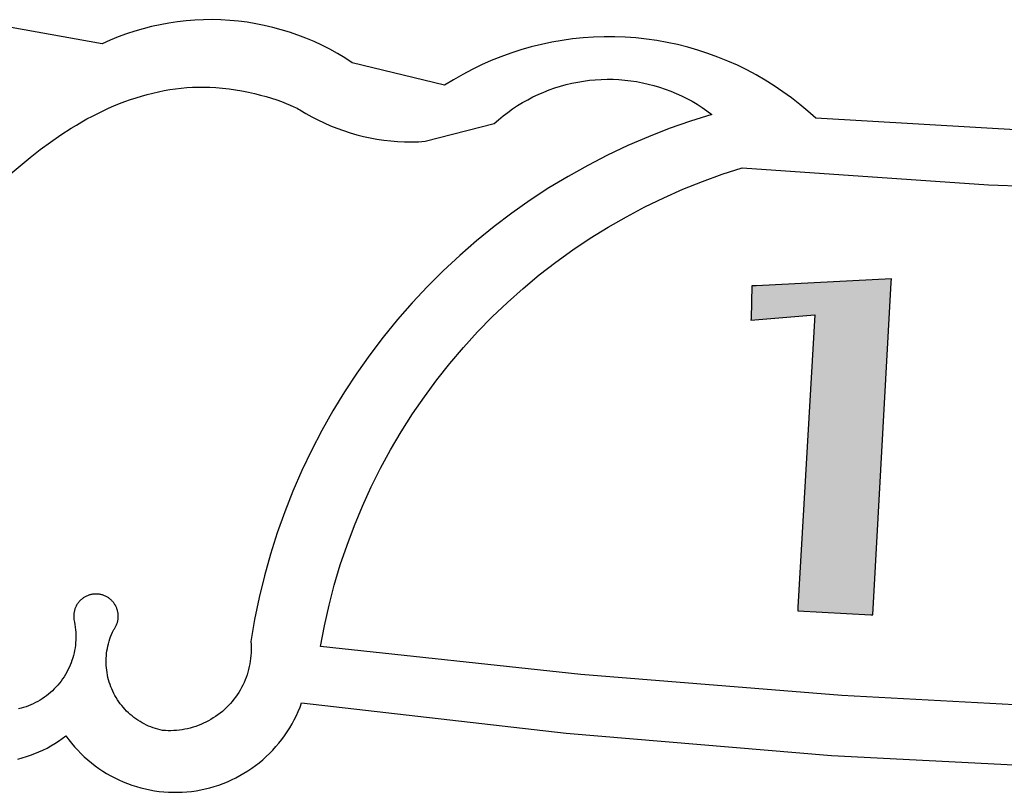
# Model space of a CAD drawing. Units: millimetres. Extents: x -55 to 1910, y 66 to 579.
# Drawn here: x -31 to -30, y 453 to 453 of the extents above; entities that cross this region are included whole.
import ezdxf

# ---------------------------------------------------------------- set-up
doc = ezdxf.new("R2010")
doc.units = ezdxf.units.MM
doc.layers.add('FRAU-LOGO', color=34, linetype='CONTINUOUS')

# ---------------------------------------------------------------- blocks, each defined once
blk = doc.blocks.new('A$Ce2be1e17')
at = {"layer": 'FRAU-LOGO'}
blk.add_hatch(color=256, dxfattribs=at).paths.add_polyline_path([(2.09612, 0.5827), (2.09596, 0.57459), (2.09585, 0.57416), (2.11164, 0.57553), (2.10751, 0.50314), (2.10751, 0.5023), (2.12556, 0.50128), (2.12599, 0.50128), (2.13056, 0.58348), (2.13066, 0.58442), (2.09714, 0.5827)], flags=0)
for p, q in [((1.95189, 0.64769), (1.94977, 0.6473)), ((1.95403, 0.64801), (1.95189, 0.64769)), ((1.95618, 0.64826), (1.95403, 0.64801)), ((1.95833, 0.64843), (1.95618, 0.64826)), ((1.96049, 0.64852), (1.95833, 0.64843)), ((1.96265, 0.64855), (1.96049, 0.64852)), ((1.96481, 0.64849), (1.96265, 0.64855)), ((1.96697, 0.64837), (1.96481, 0.64849)), ((1.96912, 0.64817), (1.96697, 0.64837)), ((1.97126, 0.6479), (1.96912, 0.64817)), ((1.9734, 0.64755), (1.97126, 0.6479)), ((1.93544, 0.64257), (1.90961, 0.64717)), ((1.94349, 0.6457), (1.94144, 0.64502)), ((1.94556, 0.6463), (1.94349, 0.6457)), ((1.94766, 0.64684), (1.94556, 0.6463)), ((1.94977, 0.6473), (1.94766, 0.64684)), ((1.97552, 0.64713), (1.9734, 0.64755)), ((1.97762, 0.64664), (1.97552, 0.64713)), ((1.97971, 0.64607), (1.97762, 0.64664)), ((1.98177, 0.64544), (1.97971, 0.64607)), ((1.98381, 0.64473), (1.98177, 0.64544)), ((1.93741, 0.64345), (1.93544, 0.64257)), ((1.93941, 0.64427), (1.93741, 0.64345)), ((1.94144, 0.64502), (1.93941, 0.64427)), ((1.98583, 0.64396), (1.98381, 0.64473)), ((1.98782, 0.64311), (1.98583, 0.64396)), ((1.98978, 0.6422), (1.98782, 0.64311)), ((2.04661, 0.64296), (2.04405, 0.64242)), ((2.04918, 0.64341), (2.04661, 0.64296)), ((2.05177, 0.64377), (2.04918, 0.64341)), ((2.05437, 0.64404), (2.05177, 0.64377)), ((2.05697, 0.64422), (2.05437, 0.64404)), ((2.05958, 0.6443), (2.05697, 0.64422)), ((2.0622, 0.6443), (2.05958, 0.6443)), ((2.06481, 0.6442), (2.0622, 0.6443)), ((2.06741, 0.64402), (2.06481, 0.6442)), ((2.07001, 0.64374), (2.06741, 0.64402)), ((2.0726, 0.64337), (2.07001, 0.64374)), ((2.07517, 0.64292), (2.0726, 0.64337)), ((2.07772, 0.64237), (2.07517, 0.64292)), ((1.99171, 0.64122), (1.98978, 0.6422)), ((1.9936, 0.64018), (1.99171, 0.64122)), ((2.039, 0.64108), (2.03652, 0.64028)), ((2.04152, 0.64179), (2.039, 0.64108)), ((2.04405, 0.64242), (2.04152, 0.64179)), ((2.08026, 0.64174), (2.07772, 0.64237)), ((2.08277, 0.64101), (2.08026, 0.64174)), ((2.08525, 0.6402), (2.08277, 0.64101)), ((1.99545, 0.63907), (1.9936, 0.64018)), ((1.99727, 0.6379), (1.99545, 0.63907)), ((2.03164, 0.63841), (2.02925, 0.63735)), ((2.03406, 0.63939), (2.03164, 0.63841)), ((2.03652, 0.64028), (2.03406, 0.63939)), ((2.08771, 0.63931), (2.08525, 0.6402)), ((2.09013, 0.63832), (2.08771, 0.63931)), ((2.09251, 0.63726), (2.09013, 0.63832)), ((2.02011, 0.63231), (1.99727, 0.6379)), ((2.0269, 0.63621), (2.02459, 0.63499)), ((2.02925, 0.63735), (2.0269, 0.63621)), ((2.09486, 0.63611), (2.09251, 0.63726)), ((2.09717, 0.63488), (2.09486, 0.63611)), ((2.02232, 0.63369), (2.02011, 0.63231)), ((2.02459, 0.63499), (2.02232, 0.63369)), ((2.05161, 0.63282), (2.05304, 0.63311)), ((2.05304, 0.63311), (2.05448, 0.63335)), ((2.05448, 0.63335), (2.05593, 0.63354)), ((2.05593, 0.63354), (2.05739, 0.63368)), ((2.05739, 0.63368), (2.05885, 0.63376)), ((2.05885, 0.63376), (2.06031, 0.6338)), ((2.06031, 0.6338), (2.06177, 0.63379)), ((2.06177, 0.63379), (2.06324, 0.63372)), ((2.06324, 0.63372), (2.06469, 0.6336)), ((2.06469, 0.6336), (2.06615, 0.63344)), ((2.06615, 0.63344), (2.06759, 0.63322)), ((2.06759, 0.63322), (2.06903, 0.63295)), ((2.09943, 0.63357), (2.09717, 0.63488)), ((2.10164, 0.63219), (2.09943, 0.63357)), ((1.94794, 0.6304), (1.94933, 0.63072)), ((1.94933, 0.63072), (1.95073, 0.631)), ((1.95073, 0.631), (1.95214, 0.63124)), ((1.95214, 0.63124), (1.95354, 0.63145)), ((1.95354, 0.63145), (1.95496, 0.63161)), ((1.95496, 0.63161), (1.95637, 0.63174)), ((1.95637, 0.63174), (1.9578, 0.63183)), ((1.9578, 0.63183), (1.95922, 0.63188)), ((1.95922, 0.63188), (1.96065, 0.63188)), ((1.96065, 0.63188), (1.96209, 0.63185)), ((1.96209, 0.63185), (1.96353, 0.63177)), ((1.96353, 0.63177), (1.96517, 0.63163)), ((1.96517, 0.63163), (1.96681, 0.63144)), ((1.96681, 0.63144), (1.96842, 0.63121)), ((1.96842, 0.63121), (1.97001, 0.63093)), ((1.97001, 0.63093), (1.97158, 0.63061)), ((2.04464, 0.63063), (2.046, 0.63116)), ((2.046, 0.63116), (2.04738, 0.63165)), ((2.04738, 0.63165), (2.04877, 0.63209)), ((2.04877, 0.63209), (2.05018, 0.63248)), ((2.05018, 0.63248), (2.05161, 0.63282)), ((2.06903, 0.63295), (2.07046, 0.63263)), ((2.07046, 0.63263), (2.07187, 0.63226)), ((2.07187, 0.63226), (2.07328, 0.63185)), ((2.07328, 0.63185), (2.07466, 0.63138)), ((2.07466, 0.63138), (2.07603, 0.63087)), ((2.07603, 0.63087), (2.07738, 0.63031)), ((2.1038, 0.63072), (2.10164, 0.63219)), ((2.10592, 0.62919), (2.1038, 0.63072)), ((1.93971, 0.62777), (1.94106, 0.62829)), ((1.94106, 0.62829), (1.94243, 0.62878)), ((1.94243, 0.62878), (1.9438, 0.62924)), ((1.9438, 0.62924), (1.94517, 0.62966)), ((1.94517, 0.62966), (1.94656, 0.63005)), ((1.94656, 0.63005), (1.94794, 0.6304)), ((1.97158, 0.63061), (1.9731, 0.63027)), ((1.9731, 0.63027), (1.97457, 0.62989)), ((1.97457, 0.62989), (1.97598, 0.6295)), ((1.97598, 0.6295), (1.97734, 0.62909)), ((1.97734, 0.62909), (1.97862, 0.62868)), ((1.97862, 0.62868), (1.97981, 0.62826)), ((1.97981, 0.62826), (1.98093, 0.62784)), ((2.0394, 0.62803), (2.04067, 0.62875)), ((2.04067, 0.62875), (2.04197, 0.62942)), ((2.04197, 0.62942), (2.04329, 0.63005)), ((2.04329, 0.63005), (2.04464, 0.63063)), ((2.07738, 0.63031), (2.07871, 0.6297)), ((2.07871, 0.6297), (2.08002, 0.62905)), ((2.08002, 0.62905), (2.08131, 0.62835)), ((2.08131, 0.62835), (2.08257, 0.6276)), ((2.10797, 0.62758), (2.10592, 0.62919)), ((1.93433, 0.62536), (1.93567, 0.62601)), ((1.93567, 0.62601), (1.93701, 0.62663)), ((1.93701, 0.62663), (1.93835, 0.62722)), ((1.93835, 0.62722), (1.93971, 0.62777)), ((1.98093, 0.62784), (1.98194, 0.62742)), ((1.98194, 0.62742), (1.98285, 0.62702)), ((1.98285, 0.62702), (1.98326, 0.62682)), ((1.98326, 0.62682), (1.98365, 0.62663)), ((1.98365, 0.62663), (1.984, 0.62644)), ((1.984, 0.62644), (1.98433, 0.62626)), ((1.98433, 0.62626), (1.98579, 0.62537)), ((2.03574, 0.62561), (2.03693, 0.62646)), ((2.03693, 0.62646), (2.03815, 0.62727)), ((2.03815, 0.62727), (2.0394, 0.62803)), ((2.08257, 0.6276), (2.0838, 0.62682)), ((2.0838, 0.62682), (2.085, 0.62599)), ((2.085, 0.62599), (2.08618, 0.62511)), ((2.10997, 0.6259), (2.10797, 0.62758)), ((2.11191, 0.62415), (2.10997, 0.6259)), ((1.93037, 0.62324), (1.93168, 0.62398)), ((1.93168, 0.62398), (1.93301, 0.62468)), ((1.93301, 0.62468), (1.93433, 0.62536)), ((1.98579, 0.62537), (1.98728, 0.62453)), ((1.98728, 0.62453), (1.98879, 0.62374)), ((1.98879, 0.62374), (1.99034, 0.623)), ((2.03235, 0.62283), (2.03345, 0.62379)), ((2.03345, 0.62379), (2.03458, 0.62472)), ((2.03458, 0.62472), (2.03574, 0.62561)), ((2.0809, 0.62345), (2.07567, 0.62161)), ((2.08618, 0.62511), (2.0809, 0.62345)), ((2.16598, 0.62098), (2.11191, 0.62415)), ((1.92518, 0.62003), (1.92776, 0.62169)), ((1.92776, 0.62169), (1.92906, 0.62248)), ((1.92906, 0.62248), (1.93037, 0.62324)), ((1.99034, 0.623), (1.9919, 0.62231)), ((1.9919, 0.62231), (1.99349, 0.62168)), ((1.99349, 0.62168), (1.9951, 0.62109)), ((1.9951, 0.62109), (1.99673, 0.62057)), ((2.01533, 0.61845), (2.03235, 0.62283)), ((2.07567, 0.62161), (2.07051, 0.61959)), ((1.92263, 0.61827), (1.92518, 0.62003)), ((1.99673, 0.62057), (1.99837, 0.62009)), ((1.99837, 0.62009), (2.00003, 0.61967)), ((2.00003, 0.61967), (2.0017, 0.61931)), ((2.0017, 0.61931), (2.00339, 0.619)), ((2.00339, 0.619), (2.00508, 0.61875)), ((2.00508, 0.61875), (2.00678, 0.61856)), ((2.00678, 0.61856), (2.00849, 0.61843)), ((2.07051, 0.61959), (2.06543, 0.61739)), ((1.91761, 0.61446), (1.9201, 0.61641)), ((1.9201, 0.61641), (1.92263, 0.61827)), ((2.00849, 0.61843), (2.01019, 0.61835)), ((2.01019, 0.61835), (2.01191, 0.61832)), ((2.01191, 0.61832), (2.01362, 0.61836)), ((2.01362, 0.61836), (2.01533, 0.61845)), ((2.06543, 0.61739), (2.06042, 0.61502)), ((1.91515, 0.61242), (1.91761, 0.61446)), ((2.06042, 0.61502), (2.0555, 0.61248)), ((1.91271, 0.6103), (1.91515, 0.61242)), ((2.0555, 0.61248), (2.05066, 0.60977)), ((2.08877, 0.61029), (2.09371, 0.6119)), ((2.09371, 0.6119), (2.15459, 0.60771)), ((2.05066, 0.60977), (2.04593, 0.6069)), ((2.08389, 0.60852), (2.08877, 0.61029)), ((2.04593, 0.6069), (2.04129, 0.60387)), ((2.07433, 0.60448), (2.07907, 0.60658)), ((2.07907, 0.60658), (2.08389, 0.60852)), ((2.15459, 0.60771), (2.21558, 0.60565)), ((2.04129, 0.60387), (2.03676, 0.60069)), ((2.06966, 0.60222), (2.07433, 0.60448)), ((2.06507, 0.59979), (2.06966, 0.60222)), ((2.03676, 0.60069), (2.03234, 0.59735)), ((2.06056, 0.59721), (2.06507, 0.59979)), ((2.03234, 0.59735), (2.02804, 0.59386)), ((2.05615, 0.59447), (2.06056, 0.59721)), ((2.05184, 0.59158), (2.05615, 0.59447)), ((2.02804, 0.59386), (2.02386, 0.59022)), ((2.02386, 0.59022), (2.0198, 0.58644)), ((2.04763, 0.58855), (2.05184, 0.59158)), ((2.04352, 0.58537), (2.04763, 0.58855)), ((2.0198, 0.58644), (2.01588, 0.58253)), ((2.03953, 0.58205), (2.04352, 0.58537)), ((2.13066, 0.58442), (2.09714, 0.5827)), ((2.13056, 0.58348), (2.13066, 0.58442)), ((2.01588, 0.58253), (2.0121, 0.57849)), ((2.03566, 0.5786), (2.03953, 0.58205)), ((2.09612, 0.5827), (2.09596, 0.57459)), ((2.09714, 0.5827), (2.09612, 0.5827)), ((2.12599, 0.50128), (2.13056, 0.58348)), ((2.0121, 0.57849), (2.00845, 0.57432)), ((2.0319, 0.57501), (2.03566, 0.5786)), ((2.02828, 0.5713), (2.0319, 0.57501)), ((2.09585, 0.57416), (2.11164, 0.57553)), ((2.11164, 0.57553), (2.10751, 0.50314)), ((2.00845, 0.57432), (2.00495, 0.57002)), ((2.09596, 0.57459), (2.09585, 0.57416)), ((2.00495, 0.57002), (2.0016, 0.56561)), ((2.02478, 0.56746), (2.02828, 0.5713)), ((2.02142, 0.56351), (2.02478, 0.56746)), ((2.0016, 0.56561), (1.9984, 0.56109)), ((2.01819, 0.55944), (2.02142, 0.56351)), ((1.9984, 0.56109), (1.99536, 0.55646)), ((2.01511, 0.55526), (2.01819, 0.55944)), ((1.99536, 0.55646), (1.99248, 0.55173)), ((2.01217, 0.55098), (2.01511, 0.55526)), ((1.99248, 0.55173), (1.98976, 0.5469)), ((2.00939, 0.5466), (2.01217, 0.55098)), ((1.98976, 0.5469), (1.98721, 0.54198)), ((2.00675, 0.54213), (2.00939, 0.5466)), ((1.98721, 0.54198), (1.98483, 0.53698)), ((2.00428, 0.53757), (2.00675, 0.54213)), ((1.98483, 0.53698), (1.98262, 0.5319)), ((2.00196, 0.53292), (2.00428, 0.53757)), ((1.98262, 0.5319), (1.98059, 0.52675)), ((1.9998, 0.5282), (2.00196, 0.53292)), ((1.98059, 0.52675), (1.97873, 0.52153)), ((1.99781, 0.52341), (1.9998, 0.5282)), ((1.97873, 0.52153), (1.97706, 0.51625)), ((1.99598, 0.51855), (1.99781, 0.52341)), ((1.97706, 0.51625), (1.97556, 0.51091)), ((1.99433, 0.51363), (1.99598, 0.51855)), ((1.99284, 0.50865), (1.99433, 0.51363)), ((1.97556, 0.51091), (1.97425, 0.50553)), ((1.99153, 0.50363), (1.99284, 0.50865)), ((1.92941, 0.50411), (1.9293, 0.50396)), ((1.92952, 0.50427), (1.92941, 0.50411)), ((1.92964, 0.50442), (1.92952, 0.50427)), ((1.92977, 0.50456), (1.92964, 0.50442)), ((1.9299, 0.50471), (1.92977, 0.50456)), ((1.93003, 0.50484), (1.9299, 0.50471)), ((1.93017, 0.50497), (1.93003, 0.50484)), ((1.93031, 0.5051), (1.93017, 0.50497)), ((1.93046, 0.50522), (1.93031, 0.5051)), ((1.93061, 0.50534), (1.93046, 0.50522)), ((1.93076, 0.50545), (1.93061, 0.50534)), ((1.93092, 0.50556), (1.93076, 0.50545)), ((1.93108, 0.50566), (1.93092, 0.50556)), ((1.93125, 0.50575), (1.93108, 0.50566)), ((1.93142, 0.50584), (1.93125, 0.50575)), ((1.93159, 0.50592), (1.93142, 0.50584)), ((1.93177, 0.506), (1.93159, 0.50592)), ((1.93194, 0.50607), (1.93177, 0.506)), ((1.93212, 0.50614), (1.93194, 0.50607)), ((1.9323, 0.5062), (1.93212, 0.50614)), ((1.93249, 0.50625), (1.9323, 0.5062)), ((1.93267, 0.50629), (1.93249, 0.50625)), ((1.93286, 0.50633), (1.93267, 0.50629)), ((1.93305, 0.50637), (1.93286, 0.50633)), ((1.93324, 0.50639), (1.93305, 0.50637)), ((1.93343, 0.50641), (1.93324, 0.50639)), ((1.93362, 0.50643), (1.93343, 0.50641)), ((1.93381, 0.50643), (1.93362, 0.50643)), ((1.934, 0.50643), (1.93381, 0.50643)), ((1.93419, 0.50642), (1.934, 0.50643)), ((1.93438, 0.50641), (1.93419, 0.50642)), ((1.93457, 0.50639), (1.93438, 0.50641)), ((1.93476, 0.50637), (1.93457, 0.50639)), ((1.93495, 0.50633), (1.93476, 0.50637)), ((1.93514, 0.50629), (1.93495, 0.50633)), ((1.93532, 0.50625), (1.93514, 0.50629)), ((1.9355, 0.50619), (1.93532, 0.50625)), ((1.93569, 0.50614), (1.9355, 0.50619)), ((1.93587, 0.50607), (1.93569, 0.50614)), ((1.93604, 0.506), (1.93587, 0.50607)), ((1.93622, 0.50592), (1.93604, 0.506)), ((1.93639, 0.50584), (1.93622, 0.50592)), ((1.93656, 0.50575), (1.93639, 0.50584)), ((1.93672, 0.50565), (1.93656, 0.50575)), ((1.93689, 0.50555), (1.93672, 0.50565)), ((1.93704, 0.50545), (1.93689, 0.50555)), ((1.9372, 0.50534), (1.93704, 0.50545)), ((1.93735, 0.50522), (1.9372, 0.50534)), ((1.9375, 0.5051), (1.93735, 0.50522)), ((1.93764, 0.50497), (1.9375, 0.5051)), ((1.93778, 0.50484), (1.93764, 0.50497)), ((1.93791, 0.5047), (1.93778, 0.50484)), ((1.93804, 0.50456), (1.93791, 0.5047)), ((1.93816, 0.50441), (1.93804, 0.50456)), ((1.93828, 0.50426), (1.93816, 0.50441)), ((1.93839, 0.50411), (1.93828, 0.50426)), ((1.9385, 0.50395), (1.93839, 0.50411)), ((1.97425, 0.50553), (1.97313, 0.50011)), ((1.92844, 0.50165), (1.92842, 0.50146)), ((1.92847, 0.50184), (1.92844, 0.50165)), ((1.92851, 0.50203), (1.92847, 0.50184)), ((1.92855, 0.50221), (1.92851, 0.50203)), ((1.92859, 0.5024), (1.92855, 0.50221)), ((1.92865, 0.50258), (1.92859, 0.5024)), ((1.92871, 0.50276), (1.92865, 0.50258)), ((1.92878, 0.50294), (1.92871, 0.50276)), ((1.92885, 0.50312), (1.92878, 0.50294)), ((1.92893, 0.50329), (1.92885, 0.50312)), ((1.92901, 0.50346), (1.92893, 0.50329)), ((1.9291, 0.50363), (1.92901, 0.50346)), ((1.9292, 0.5038), (1.9291, 0.50363)), ((1.9293, 0.50396), (1.9292, 0.5038)), ((1.9386, 0.50379), (1.9385, 0.50395)), ((1.9387, 0.50363), (1.9386, 0.50379)), ((1.93879, 0.50346), (1.9387, 0.50363)), ((1.93888, 0.50329), (1.93879, 0.50346)), ((1.93896, 0.50311), (1.93888, 0.50329)), ((1.93903, 0.50294), (1.93896, 0.50311)), ((1.9391, 0.50276), (1.93903, 0.50294)), ((1.93916, 0.50258), (1.9391, 0.50276)), ((1.93921, 0.50239), (1.93916, 0.50258)), ((1.93926, 0.50221), (1.93921, 0.50239)), ((1.9393, 0.50202), (1.93926, 0.50221)), ((1.93933, 0.50184), (1.9393, 0.50202)), ((1.93936, 0.50165), (1.93933, 0.50184)), ((1.93938, 0.50146), (1.93936, 0.50165)), ((1.99039, 0.49857), (1.99153, 0.50363)), ((2.10751, 0.50314), (2.10751, 0.5023)), ((2.10751, 0.5023), (2.12556, 0.50128)), ((1.9284, 0.50108), (1.92839, 0.50089)), ((1.92839, 0.50089), (1.9284, 0.5007)), ((1.92842, 0.50146), (1.9284, 0.50127)), ((1.9284, 0.50127), (1.9284, 0.50108)), ((1.9284, 0.5007), (1.92841, 0.50051)), ((1.92841, 0.50051), (1.92843, 0.50032)), ((1.92843, 0.50032), (1.92845, 0.50013)), ((1.92845, 0.50013), (1.92859, 0.4995)), ((1.92859, 0.4995), (1.9287, 0.49887)), ((1.93907, 0.49902), (1.93913, 0.4992)), ((1.93913, 0.4992), (1.93919, 0.49938)), ((1.93919, 0.49938), (1.93924, 0.49956)), ((1.93924, 0.49956), (1.93928, 0.49975)), ((1.93928, 0.49975), (1.93932, 0.49993)), ((1.93932, 0.49993), (1.93935, 0.50012)), ((1.93935, 0.50012), (1.93938, 0.50031)), ((1.9394, 0.50127), (1.93938, 0.50146)), ((1.93938, 0.50031), (1.93939, 0.5005)), ((1.93939, 0.5005), (1.9394, 0.50069)), ((1.93941, 0.50108), (1.9394, 0.50127)), ((1.9394, 0.50069), (1.93941, 0.50088)), ((1.93941, 0.50088), (1.93941, 0.50108)), ((1.97313, 0.50011), (1.97219, 0.49465)), ((2.12556, 0.50128), (2.12599, 0.50128)), ((1.9287, 0.49887), (1.92879, 0.49823)), ((1.92879, 0.49823), (1.92886, 0.49759)), ((1.92886, 0.49759), (1.92891, 0.49695)), ((1.92891, 0.49695), (1.92893, 0.49631)), ((1.93773, 0.49642), (1.93797, 0.49698)), ((1.93797, 0.49698), (1.93823, 0.49752)), ((1.93823, 0.49752), (1.93835, 0.49767)), ((1.93835, 0.49767), (1.93846, 0.49783)), ((1.93846, 0.49783), (1.93856, 0.49799)), ((1.93856, 0.49799), (1.93866, 0.49815)), ((1.93866, 0.49815), (1.93875, 0.49832)), ((1.93875, 0.49832), (1.93884, 0.49849)), ((1.93884, 0.49849), (1.93892, 0.49866)), ((1.93892, 0.49866), (1.939, 0.49884)), ((1.939, 0.49884), (1.93907, 0.49902)), ((1.98943, 0.49347), (1.99039, 0.49857)), ((1.92887, 0.49439), (1.92881, 0.49375)), ((1.92892, 0.49503), (1.92887, 0.49439)), ((1.92894, 0.49567), (1.92892, 0.49503)), ((1.92893, 0.49631), (1.92894, 0.49567)), ((1.93697, 0.49414), (1.93713, 0.49472)), ((1.93713, 0.49472), (1.93731, 0.4953)), ((1.93731, 0.4953), (1.93751, 0.49586)), ((1.93751, 0.49586), (1.93773, 0.49642)), ((1.97219, 0.49465), (1.97224, 0.49396)), ((1.92861, 0.49248), (1.92848, 0.49185)), ((1.92872, 0.49311), (1.92861, 0.49248)), ((1.92881, 0.49375), (1.92872, 0.49311)), ((1.93653, 0.49177), (1.93661, 0.49237)), ((1.93661, 0.49237), (1.93671, 0.49297)), ((1.93671, 0.49297), (1.93683, 0.49356)), ((1.93683, 0.49356), (1.93697, 0.49414)), ((1.97225, 0.49188), (1.97221, 0.49119)), ((1.97224, 0.49396), (1.97227, 0.49327)), ((1.97227, 0.49258), (1.97225, 0.49188)), ((1.97227, 0.49327), (1.97227, 0.49258)), ((2.05381, 0.48651), (1.98943, 0.49347)), ((1.92796, 0.49), (1.92774, 0.48939)), ((1.92816, 0.49061), (1.92796, 0.49)), ((1.92833, 0.49123), (1.92816, 0.49061)), ((1.92848, 0.49185), (1.92833, 0.49123)), ((1.93641, 0.48997), (1.93643, 0.49057)), ((1.93642, 0.48937), (1.93641, 0.48997)), ((1.93643, 0.49057), (1.93647, 0.49117)), ((1.93647, 0.49117), (1.93653, 0.49177)), ((1.97205, 0.48982), (1.97194, 0.48914)), ((1.97214, 0.4905), (1.97205, 0.48982)), ((1.97221, 0.49119), (1.97214, 0.4905)), ((1.92667, 0.48706), (1.92635, 0.4865)), ((1.92697, 0.48763), (1.92667, 0.48706)), ((1.92725, 0.48821), (1.92697, 0.48763)), ((1.9275, 0.4888), (1.92725, 0.48821)), ((1.92774, 0.48939), (1.9275, 0.4888)), ((1.93644, 0.48877), (1.93642, 0.48937)), ((1.93649, 0.48817), (1.93644, 0.48877)), ((1.93655, 0.48757), (1.93649, 0.48817)), ((1.93664, 0.48697), (1.93655, 0.48757)), ((1.97146, 0.48712), (1.97126, 0.48646)), ((1.97165, 0.48778), (1.97146, 0.48712)), ((1.97181, 0.48846), (1.97165, 0.48778)), ((1.97194, 0.48914), (1.97181, 0.48846)), ((1.92528, 0.4849), (1.92489, 0.4844)), ((1.92565, 0.48542), (1.92528, 0.4849)), ((1.92601, 0.48596), (1.92565, 0.48542)), ((1.92635, 0.4865), (1.92601, 0.48596)), ((1.93674, 0.48638), (1.93664, 0.48697)), ((1.93687, 0.48579), (1.93674, 0.48638)), ((1.93702, 0.48521), (1.93687, 0.48579)), ((1.93719, 0.48463), (1.93702, 0.48521)), ((1.93737, 0.48405), (1.93719, 0.48463)), ((1.97078, 0.48516), (1.97051, 0.48452)), ((1.97103, 0.4858), (1.97078, 0.48516)), ((1.97126, 0.48646), (1.97103, 0.4858)), ((2.11837, 0.48131), (2.05381, 0.48651)), ((1.92314, 0.48251), (1.92267, 0.48208)), ((1.9236, 0.48296), (1.92314, 0.48251)), ((1.92405, 0.48342), (1.9236, 0.48296)), ((1.92448, 0.4839), (1.92405, 0.48342)), ((1.92489, 0.4844), (1.92448, 0.4839)), ((1.93758, 0.48349), (1.93737, 0.48405)), ((1.93781, 0.48293), (1.93758, 0.48349)), ((1.93805, 0.48238), (1.93781, 0.48293)), ((1.93832, 0.48184), (1.93805, 0.48238)), ((1.96956, 0.48267), (1.9692, 0.48208)), ((1.9699, 0.48328), (1.96956, 0.48267)), ((1.97021, 0.4839), (1.9699, 0.48328)), ((1.97051, 0.48452), (1.97021, 0.4839)), ((1.91953, 0.47986), (1.91896, 0.47955)), ((1.92008, 0.48018), (1.91953, 0.47986)), ((1.92063, 0.48052), (1.92008, 0.48018)), ((1.92116, 0.48088), (1.92063, 0.48052)), ((1.92168, 0.48126), (1.92116, 0.48088)), ((1.92218, 0.48166), (1.92168, 0.48126)), ((1.92267, 0.48208), (1.92218, 0.48166)), ((1.9386, 0.48131), (1.93832, 0.48184)), ((1.9389, 0.48079), (1.9386, 0.48131)), ((1.93922, 0.48027), (1.9389, 0.48079)), ((1.93956, 0.47977), (1.93922, 0.48027)), ((1.93991, 0.47929), (1.93956, 0.47977)), ((1.96758, 0.47984), (1.96713, 0.47932)), ((1.96802, 0.48038), (1.96758, 0.47984)), ((1.96843, 0.48093), (1.96802, 0.48038)), ((1.96883, 0.4815), (1.96843, 0.48093)), ((1.9692, 0.48208), (1.96883, 0.4815)), ((2.18304, 0.47787), (2.11837, 0.48131)), ((1.91538, 0.47815), (1.91476, 0.478)), ((1.916, 0.47833), (1.91538, 0.47815)), ((1.91661, 0.47854), (1.916, 0.47833)), ((1.91721, 0.47876), (1.91661, 0.47854)), ((1.9178, 0.479), (1.91721, 0.47876)), ((1.91839, 0.47927), (1.9178, 0.479)), ((1.91896, 0.47955), (1.91839, 0.47927)), ((1.94028, 0.47881), (1.93991, 0.47929)), ((1.94067, 0.47835), (1.94028, 0.47881)), ((1.94107, 0.4779), (1.94067, 0.47835)), ((1.94149, 0.47747), (1.94107, 0.4779)), ((1.94192, 0.47705), (1.94149, 0.47747)), ((1.96515, 0.47739), (1.96461, 0.47695)), ((1.96567, 0.47785), (1.96515, 0.47739)), ((1.96617, 0.47832), (1.96567, 0.47785)), ((1.96666, 0.47881), (1.96617, 0.47832)), ((1.96713, 0.47932), (1.96666, 0.47881)), ((1.98345, 0.47634), (1.98392, 0.47738)), ((1.98392, 0.47738), (1.98436, 0.47845)), ((1.98436, 0.47845), (1.98476, 0.47953)), ((1.98476, 0.47953), (2.05018, 0.47198)), ((1.94237, 0.47664), (1.94192, 0.47705)), ((1.94283, 0.47625), (1.94237, 0.47664)), ((1.9433, 0.47588), (1.94283, 0.47625)), ((1.94378, 0.47553), (1.9433, 0.47588)), ((1.94428, 0.47519), (1.94378, 0.47553)), ((1.94479, 0.47486), (1.94428, 0.47519)), ((1.94531, 0.47456), (1.94479, 0.47486)), ((1.96173, 0.47505), (1.96111, 0.47473)), ((1.96233, 0.47539), (1.96173, 0.47505)), ((1.96292, 0.47575), (1.96233, 0.47539)), ((1.9635, 0.47613), (1.96292, 0.47575)), ((1.96406, 0.47653), (1.9635, 0.47613)), ((1.96461, 0.47695), (1.96406, 0.47653)), ((1.98239, 0.47429), (1.98294, 0.4753)), ((1.98294, 0.4753), (1.98345, 0.47634)), ((1.94584, 0.47427), (1.94531, 0.47456)), ((1.94638, 0.47401), (1.94584, 0.47427)), ((1.94693, 0.47376), (1.94638, 0.47401)), ((1.94749, 0.47353), (1.94693, 0.47376)), ((1.94805, 0.47332), (1.94749, 0.47353)), ((1.94862, 0.47313), (1.94805, 0.47332)), ((1.9492, 0.47296), (1.94862, 0.47313)), ((1.94979, 0.47281), (1.9492, 0.47296)), ((1.95037, 0.47268), (1.94979, 0.47281)), ((1.95106, 0.47263), (1.95037, 0.47268)), ((1.95176, 0.47261), (1.95106, 0.47263)), ((1.95245, 0.47261), (1.95176, 0.47261)), ((1.95314, 0.47263), (1.95245, 0.47261)), ((1.95383, 0.47268), (1.95314, 0.47263)), ((1.95452, 0.47275), (1.95383, 0.47268)), ((1.9552, 0.47284), (1.95452, 0.47275)), ((1.95588, 0.47296), (1.9552, 0.47284)), ((1.95656, 0.4731), (1.95588, 0.47296)), ((1.95723, 0.47327), (1.95656, 0.4731)), ((1.9579, 0.47346), (1.95723, 0.47327)), ((1.95856, 0.47367), (1.9579, 0.47346)), ((1.95921, 0.4739), (1.95856, 0.47367)), ((1.95985, 0.47415), (1.95921, 0.4739)), ((1.96049, 0.47443), (1.95985, 0.47415)), ((1.96111, 0.47473), (1.96049, 0.47443)), ((1.9812, 0.47232), (1.98181, 0.4733)), ((1.98181, 0.4733), (1.98239, 0.47429)), ((1.92372, 0.46942), (1.92466, 0.47002)), ((1.92466, 0.47002), (1.92557, 0.47065)), ((1.92557, 0.47065), (1.92647, 0.47131)), ((1.92647, 0.47131), (1.92715, 0.47038)), ((1.92715, 0.47038), (1.92786, 0.46948)), ((1.97916, 0.46954), (1.97987, 0.47045)), ((1.97987, 0.47045), (1.98055, 0.47137)), ((1.98055, 0.47137), (1.9812, 0.47232)), ((2.05018, 0.47198), (2.1158, 0.4665)), ((1.91979, 0.46736), (1.9208, 0.46783)), ((1.9208, 0.46783), (1.92179, 0.46832)), ((1.92179, 0.46832), (1.92277, 0.46885)), ((1.92277, 0.46885), (1.92372, 0.46942)), ((1.92786, 0.46948), (1.92861, 0.4686)), ((1.92861, 0.4686), (1.92938, 0.46775)), ((1.92938, 0.46775), (1.93018, 0.46693)), ((1.97684, 0.46699), (1.97765, 0.46781)), ((1.97765, 0.46781), (1.97842, 0.46866)), ((1.97842, 0.46866), (1.97916, 0.46954)), ((1.91454, 0.46559), (1.91561, 0.46587)), ((1.91561, 0.46587), (1.91668, 0.46619)), ((1.91668, 0.46619), (1.91773, 0.46654)), ((1.91773, 0.46654), (1.91877, 0.46694)), ((1.91877, 0.46694), (1.91979, 0.46736)), ((1.93018, 0.46693), (1.93102, 0.46614)), ((1.93102, 0.46614), (1.93188, 0.46537)), ((1.93188, 0.46537), (1.93276, 0.46464)), ((1.97427, 0.46469), (1.97516, 0.46542)), ((1.97516, 0.46542), (1.97601, 0.46619)), ((1.97601, 0.46619), (1.97684, 0.46699)), ((2.1158, 0.4665), (2.18157, 0.46311)), ((1.93276, 0.46464), (1.93367, 0.46393)), ((1.93367, 0.46393), (1.9346, 0.46326)), ((1.9346, 0.46326), (1.93556, 0.46262)), ((1.9705, 0.46206), (1.97148, 0.46266)), ((1.97148, 0.46266), (1.97243, 0.46331)), ((1.97243, 0.46331), (1.97337, 0.46398)), ((1.97337, 0.46398), (1.97427, 0.46469)), ((1.93556, 0.46262), (1.93654, 0.46202)), ((1.93654, 0.46202), (1.93754, 0.46144)), ((1.93754, 0.46144), (1.93855, 0.46091)), ((1.93855, 0.46091), (1.93959, 0.46041)), ((1.93959, 0.46041), (1.94064, 0.45994)), ((1.9664, 0.45997), (1.96745, 0.46044)), ((1.96745, 0.46044), (1.96849, 0.46094)), ((1.96849, 0.46094), (1.9695, 0.46148)), ((1.9695, 0.46148), (1.9705, 0.46206)), ((1.94064, 0.45994), (1.94171, 0.45952)), ((1.94171, 0.45952), (1.94279, 0.45913)), ((1.94279, 0.45913), (1.94389, 0.45877)), ((1.94389, 0.45877), (1.94499, 0.45846)), ((1.94499, 0.45846), (1.94611, 0.45818)), ((1.94611, 0.45818), (1.94724, 0.45795)), ((1.94724, 0.45795), (1.94837, 0.45775)), ((1.95868, 0.45776), (1.95981, 0.45796)), ((1.95981, 0.45796), (1.96094, 0.4582)), ((1.96094, 0.4582), (1.96205, 0.45848)), ((1.96205, 0.45848), (1.96316, 0.4588)), ((1.96316, 0.4588), (1.96425, 0.45915)), ((1.96425, 0.45915), (1.96534, 0.45954)), ((1.96534, 0.45954), (1.9664, 0.45997)), ((1.94837, 0.45775), (1.94951, 0.45759)), ((1.94951, 0.45759), (1.95065, 0.45747)), ((1.95065, 0.45747), (1.9518, 0.4574)), ((1.9518, 0.4574), (1.95295, 0.45736)), ((1.95295, 0.45736), (1.9541, 0.45736)), ((1.9541, 0.45736), (1.95525, 0.4574)), ((1.95525, 0.4574), (1.9564, 0.45748)), ((1.9564, 0.45748), (1.95754, 0.4576)), ((1.95754, 0.4576), (1.95868, 0.45776))]:
    blk.add_line(p, q, dxfattribs=at)

msp = doc.modelspace()

# ---------------------------------------------------------------- block references
at = {"layer": 'FRAU-LOGO'}
msp.add_blockref('A$Ce2be1e17', (-32.54625, 452.8143), dxfattribs=at)

doc.saveas('drawing.dxf')
